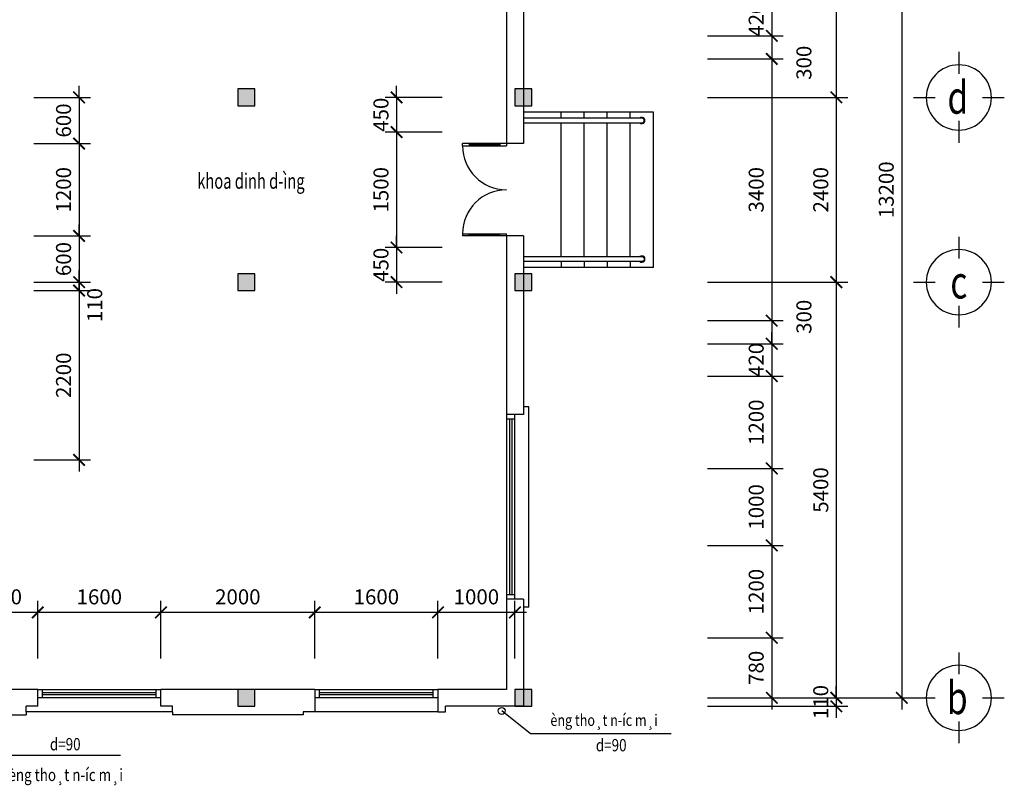
# Model space of a CAD drawing. Extents: x 1589651 to 1782063, y 1934121 to 1994425.
# Drawn here: x 1638812 to 1651607, y 1951177 to 1961124 of the extents above; entities that cross this region are included whole.
import ezdxf
from ezdxf.enums import TextEntityAlignment as Align

# ---------------------------------------------------------------- set-up
doc = ezdxf.new("R2010")
doc.units = 0
doc.header["$LTSCALE"] = 50
doc.header["$MEASUREMENT"] = 0
doc.header["$PDMODE"] = 3
doc.layers.get('0').update_dxf_attribs({"linetype": 'CONTINUOUS'})
doc.layers.get('DEFPOINTS').update_dxf_attribs({"color": 2, "linetype": 'CONTINUOUS'})
for name, color, linetype in [('0-TUONG', 4, 'CONTINUOUS'), ('126-TUONG', 126, 'CONTINUOUS'), ('2-Text', 2, 'CONTINUOUS'), ('33-Thiet bi', 33, 'CONTINUOUS'), ('8-Dim', 8, 'CONTINUOUS'), ('COT', 7, 'CONTINUOUS'), ('TEXT', 2, 'CONTINUOUS'), ('THAY', 9, 'CONTINUOUS'), ('THAY-CCU', 7, 'CONTINUOUS')]:
    doc.layers.add(name, color=color, linetype=linetype)
doc.styles.add('CHUGHICHU-AVAV', font='VHAVAN_1.TTF', dxfattribs={"width": 0.8})
doc.styles.add('CHUKICHTHUOC', font='vntimeh.shx', dxfattribs={"width": 0.8, "bigfont": 'vn.shx'})
doc.styles.add('TITLE', font='VHAVAN_1.TTF', dxfattribs={"width": 0.75})
doc.dimstyles.new('TL1-100', dxfattribs={"dimscale": 150, "dimtxt": 1.3, "dimasz": 1, "dimexe": 1, "dimexo": 0, "dimgap": 0.7, "dimtad": 1, "dimdec": 0, "dimzin": 0, "dimdsep": 46, "dimtxsty": 'CHUKICHTHUOC', "dimblk": 'ARCHTICK', "dimcen": 0, "dimdle": 1, "dimclrd": 256, "dimclre": 256, "dimclrt": 31, "dimadec": 0, "dimazin": 0, "dimtm": 1e-09, "dimtfac": 0.571429, "dimtdec": 0, "dimtix": 1, "dimtmove": 2, "dimatfit": 3, "dimldrblk": 'ARCHTICK', "dimfxl": 1, "dimtolj": 1, "dimtzin": 0, "dimarcsym": 0})

# ---------------------------------------------------------------- blocks, each defined once
blk = doc.blocks.new('_ArchTick')
at = {"color": 0, "linetype": 'ByBlock', "const_width": 0.15}
blk.add_lwpolyline([(-0.5, -0.5), (0.5, 0.5)], dxfattribs=at)
blk = doc.blocks.new('*D154')
at = {"layer": '8-Dim', "lineweight": -2}
for p, q in [((1650276, 1965664), (1650276, 1952164)), ((1647751, 1965514), (1650426, 1965514)), ((1647751, 1952314), (1650426, 1952314))]:
    blk.add_line(p, q, dxfattribs=at)
at = {"layer": 'DEFPOINTS', "color": 0}
for p in [(1647751, 1965514), (1647751, 1952314), (1650276, 1952314)]:
    blk.add_point(p, dxfattribs=at)
at = {"layer": '8-Dim', "lineweight": -2, "xscale": 150, "yscale": 150, "zscale": 150}
for p, rotation in [((1650276, 1965514), 90), ((1650276, 1952314), 270)]:
    blk.add_blockref('_ArchTick', p, dxfattribs=dict(at, rotation=rotation))
at = {"layer": '8-Dim', "color": 31, "insert": (1650073, 1958914), "char_height": 195, "attachment_point": 5, "rotation": 90, "style": 'CHUKICHTHUOC'}
blk.add_mtext('\\A1;13200', dxfattribs=at)
blk = doc.blocks.new('*D155')
at = {"layer": '8-Dim', "lineweight": -2}
for p, q in [((1649424, 1965664), (1649424, 1959964)), ((1647751, 1965514), (1649574, 1965514)), ((1647751, 1960114), (1649574, 1960114))]:
    blk.add_line(p, q, dxfattribs=at)
at = {"layer": 'DEFPOINTS', "color": 0}
for p in [(1647751, 1965514), (1647751, 1960114), (1649424, 1960114)]:
    blk.add_point(p, dxfattribs=at)
at = {"layer": '8-Dim', "lineweight": -2, "xscale": 150, "yscale": 150, "zscale": 150}
for p, rotation in [((1649424, 1965514), 90), ((1649424, 1960114), 270)]:
    blk.add_blockref('_ArchTick', p, dxfattribs=dict(at, rotation=rotation))
at = {"layer": '8-Dim', "color": 31, "insert": (1649222, 1962814), "char_height": 195, "attachment_point": 5, "rotation": 90, "style": 'CHUKICHTHUOC'}
blk.add_mtext('\\A1;5400', dxfattribs=at)
blk = doc.blocks.new('*D156')
at = {"layer": '8-Dim', "lineweight": -2}
for p, q in [((1649424, 1960264), (1649424, 1957564)), ((1647751, 1960114), (1649574, 1960114)), ((1647751, 1957714), (1649574, 1957714))]:
    blk.add_line(p, q, dxfattribs=at)
at = {"layer": 'DEFPOINTS', "color": 0}
for p in [(1647751, 1960114), (1647751, 1957714), (1649424, 1957714)]:
    blk.add_point(p, dxfattribs=at)
at = {"layer": '8-Dim', "lineweight": -2, "xscale": 150, "yscale": 150, "zscale": 150}
for p, rotation in [((1649424, 1960114), 90), ((1649424, 1957714), 270)]:
    blk.add_blockref('_ArchTick', p, dxfattribs=dict(at, rotation=rotation))
at = {"layer": '8-Dim', "color": 31, "insert": (1649222, 1958914), "char_height": 195, "attachment_point": 5, "rotation": 90, "style": 'CHUKICHTHUOC'}
blk.add_mtext('\\A1;2400', dxfattribs=at)
blk = doc.blocks.new('*D157')
at = {"layer": '8-Dim', "lineweight": -2}
for p, q in [((1649424, 1957864), (1649424, 1952164)), ((1647751, 1957714), (1649574, 1957714)), ((1647751, 1952314), (1649574, 1952314))]:
    blk.add_line(p, q, dxfattribs=at)
at = {"layer": 'DEFPOINTS', "color": 0}
for p in [(1647751, 1957714), (1647751, 1952314), (1649424, 1952314)]:
    blk.add_point(p, dxfattribs=at)
at = {"layer": '8-Dim', "lineweight": -2, "xscale": 150, "yscale": 150, "zscale": 150}
for p, rotation in [((1649424, 1957714), 90), ((1649424, 1952314), 270)]:
    blk.add_blockref('_ArchTick', p, dxfattribs=dict(at, rotation=rotation))
at = {"layer": '8-Dim', "color": 31, "insert": (1649222, 1955014), "char_height": 195, "attachment_point": 5, "rotation": 90, "style": 'CHUKICHTHUOC'}
blk.add_mtext('\\A1;5400', dxfattribs=at)
blk = doc.blocks.new('*D158')
at = {"layer": '8-Dim', "lineweight": -2}
for p, q in [((1649424, 1952314), (1649424, 1952464)), ((1647751, 1952314), (1649574, 1952314)), ((1649424, 1952314), (1649424, 1952204)), ((1647751, 1952204), (1649574, 1952204)), ((1649424, 1952204), (1649424, 1952054))]:
    blk.add_line(p, q, dxfattribs=at)
at = {"layer": 'DEFPOINTS', "color": 0}
for p in [(1647751, 1952314), (1647751, 1952204), (1649424, 1952204)]:
    blk.add_point(p, dxfattribs=at)
at = {"layer": '8-Dim', "lineweight": -2, "xscale": 150, "yscale": 150, "zscale": 150}
for p, rotation in [((1649424, 1952314), 270), ((1649424, 1952204), 90)]:
    blk.add_blockref('_ArchTick', p, dxfattribs=dict(at, rotation=rotation))
at = {"layer": '8-Dim', "color": 31, "insert": (1649222, 1952259), "char_height": 195, "attachment_point": 5, "rotation": 90, "style": 'CHUKICHTHUOC'}
blk.add_mtext('\\A1;110', dxfattribs=at)
blk = doc.blocks.new('*D164')
at = {"layer": '8-Dim', "lineweight": -2}
for p, q in [((1648585, 1961334), (1648585, 1961484)), ((1647751, 1961334), (1648735, 1961334)), ((1648585, 1961334), (1648585, 1960914)), ((1647751, 1960914), (1648735, 1960914)), ((1648585, 1960914), (1648585, 1960764))]:
    blk.add_line(p, q, dxfattribs=at)
at = {"layer": 'DEFPOINTS', "color": 0}
for p in [(1647751, 1961334), (1647751, 1960914), (1648585, 1960914)]:
    blk.add_point(p, dxfattribs=at)
at = {"layer": '8-Dim', "lineweight": -2, "xscale": 150, "yscale": 150, "zscale": 150}
for p, rotation in [((1648585, 1961334), 270), ((1648585, 1960914), 90)]:
    blk.add_blockref('_ArchTick', p, dxfattribs=dict(at, rotation=rotation))
at = {"layer": '8-Dim', "color": 31, "insert": (1648383, 1961124), "char_height": 195, "attachment_point": 5, "rotation": 90, "style": 'CHUKICHTHUOC'}
blk.add_mtext('\\A1;420', dxfattribs=at)
blk = doc.blocks.new('*D165')
at = {"layer": '8-Dim', "lineweight": -2}
for p, q in [((1648585, 1956914), (1648585, 1957064)), ((1647751, 1956914), (1648735, 1956914)), ((1648585, 1956914), (1648585, 1956494)), ((1647751, 1956494), (1648735, 1956494)), ((1648585, 1956494), (1648585, 1956344))]:
    blk.add_line(p, q, dxfattribs=at)
at = {"layer": 'DEFPOINTS', "color": 0}
for p in [(1647751, 1956914), (1647751, 1956494), (1648585, 1956494)]:
    blk.add_point(p, dxfattribs=at)
at = {"layer": '8-Dim', "lineweight": -2, "xscale": 150, "yscale": 150, "zscale": 150}
for p, rotation in [((1648585, 1956914), 270), ((1648585, 1956494), 90)]:
    blk.add_blockref('_ArchTick', p, dxfattribs=dict(at, rotation=rotation))
at = {"layer": '8-Dim', "color": 31, "insert": (1648383, 1956704), "char_height": 195, "attachment_point": 5, "rotation": 90, "style": 'CHUKICHTHUOC'}
blk.add_mtext('\\A1;420', dxfattribs=at)
blk = doc.blocks.new('*D166')
at = {"layer": '8-Dim', "lineweight": -2}
for p, q in [((1648585, 1956644), (1648585, 1955144)), ((1647751, 1956494), (1648735, 1956494)), ((1647751, 1955294), (1648735, 1955294))]:
    blk.add_line(p, q, dxfattribs=at)
at = {"layer": 'DEFPOINTS', "color": 0}
for p in [(1647751, 1956494), (1647751, 1955294), (1648585, 1955294)]:
    blk.add_point(p, dxfattribs=at)
at = {"layer": '8-Dim', "lineweight": -2, "xscale": 150, "yscale": 150, "zscale": 150}
for p, rotation in [((1648585, 1956494), 90), ((1648585, 1955294), 270)]:
    blk.add_blockref('_ArchTick', p, dxfattribs=dict(at, rotation=rotation))
at = {"layer": '8-Dim', "color": 31, "insert": (1648383, 1955894), "char_height": 195, "attachment_point": 5, "rotation": 90, "style": 'CHUKICHTHUOC'}
blk.add_mtext('\\A1;1200', dxfattribs=at)
blk = doc.blocks.new('*D167')
at = {"layer": '8-Dim', "lineweight": -2}
for p, q in [((1648585, 1955444), (1648585, 1954144)), ((1647751, 1955294), (1648735, 1955294)), ((1647751, 1954294), (1648735, 1954294))]:
    blk.add_line(p, q, dxfattribs=at)
at = {"layer": 'DEFPOINTS', "color": 0}
for p in [(1647751, 1955294), (1647751, 1954294), (1648585, 1954294)]:
    blk.add_point(p, dxfattribs=at)
at = {"layer": '8-Dim', "lineweight": -2, "xscale": 150, "yscale": 150, "zscale": 150}
for p, rotation in [((1648585, 1955294), 90), ((1648585, 1954294), 270)]:
    blk.add_blockref('_ArchTick', p, dxfattribs=dict(at, rotation=rotation))
at = {"layer": '8-Dim', "color": 31, "insert": (1648383, 1954794), "char_height": 195, "attachment_point": 5, "rotation": 90, "style": 'CHUKICHTHUOC'}
blk.add_mtext('\\A1;1000', dxfattribs=at)
blk = doc.blocks.new('*D168')
at = {"layer": '8-Dim', "lineweight": -2}
for p, q in [((1648585, 1954444), (1648585, 1952944)), ((1647751, 1954294), (1648735, 1954294)), ((1647751, 1953094), (1648735, 1953094))]:
    blk.add_line(p, q, dxfattribs=at)
at = {"layer": 'DEFPOINTS', "color": 0}
for p in [(1647751, 1954294), (1647751, 1953094), (1648585, 1953094)]:
    blk.add_point(p, dxfattribs=at)
at = {"layer": '8-Dim', "lineweight": -2, "xscale": 150, "yscale": 150, "zscale": 150}
for p, rotation in [((1648585, 1954294), 90), ((1648585, 1953094), 270)]:
    blk.add_blockref('_ArchTick', p, dxfattribs=dict(at, rotation=rotation))
at = {"layer": '8-Dim', "color": 31, "insert": (1648383, 1953694), "char_height": 195, "attachment_point": 5, "rotation": 90, "style": 'CHUKICHTHUOC'}
blk.add_mtext('\\A1;1200', dxfattribs=at)
blk = doc.blocks.new('*D169')
at = {"layer": '8-Dim', "lineweight": -2}
for p, q in [((1648585, 1953244), (1648585, 1952164)), ((1647751, 1953094), (1648735, 1953094)), ((1647751, 1952314), (1648735, 1952314))]:
    blk.add_line(p, q, dxfattribs=at)
at = {"layer": 'DEFPOINTS', "color": 0}
for p in [(1647751, 1953094), (1647751, 1952314), (1648585, 1952314)]:
    blk.add_point(p, dxfattribs=at)
at = {"layer": '8-Dim', "lineweight": -2, "xscale": 150, "yscale": 150, "zscale": 150}
for p, rotation in [((1648585, 1953094), 90), ((1648585, 1952314), 270)]:
    blk.add_blockref('_ArchTick', p, dxfattribs=dict(at, rotation=rotation))
at = {"layer": '8-Dim', "color": 31, "insert": (1648383, 1952704), "char_height": 195, "attachment_point": 5, "rotation": 90, "style": 'CHUKICHTHUOC'}
blk.add_mtext('\\A1;780', dxfattribs=at)
blk = doc.blocks.new('*D226')
at = {"layer": '8-Dim', "lineweight": -2}
for p, q in [((1644247, 1952823), (1644247, 1953574)), ((1645247, 1952823), (1645247, 1953574)), ((1645397, 1953424), (1644097, 1953424))]:
    blk.add_line(p, q, dxfattribs=at)
at = {"layer": 'DEFPOINTS', "color": 0}
for p in [(1644247, 1953424), (1644247, 1952823), (1645247, 1952823)]:
    blk.add_point(p, dxfattribs=at)
at = {"layer": '8-Dim', "lineweight": -2, "xscale": 150, "yscale": 150, "zscale": 150, "rotation": 180}
blk.add_blockref('_ArchTick', (1644247, 1953424), dxfattribs=at)
at = {"layer": '8-Dim', "lineweight": -2, "xscale": 150, "yscale": 150, "zscale": 150}
blk.add_blockref('_ArchTick', (1645247, 1953424), dxfattribs=at)
at = {"layer": '8-Dim', "color": 31, "insert": (1644747, 1953626), "char_height": 195, "attachment_point": 5, "style": 'CHUKICHTHUOC'}
blk.add_mtext('\\A1;1000', dxfattribs=at)
blk = doc.blocks.new('*D227')
at = {"layer": '8-Dim', "lineweight": -2}
for p, q in [((1642647, 1952823), (1642647, 1953574)), ((1644247, 1952823), (1644247, 1953574)), ((1644397, 1953424), (1642497, 1953424))]:
    blk.add_line(p, q, dxfattribs=at)
at = {"layer": 'DEFPOINTS', "color": 0}
for p in [(1642647, 1953424), (1642647, 1952823), (1644247, 1952823)]:
    blk.add_point(p, dxfattribs=at)
at = {"layer": '8-Dim', "lineweight": -2, "xscale": 150, "yscale": 150, "zscale": 150, "rotation": 180}
blk.add_blockref('_ArchTick', (1642647, 1953424), dxfattribs=at)
at = {"layer": '8-Dim', "lineweight": -2, "xscale": 150, "yscale": 150, "zscale": 150}
blk.add_blockref('_ArchTick', (1644247, 1953424), dxfattribs=at)
at = {"layer": '8-Dim', "color": 31, "insert": (1643447, 1953626), "char_height": 195, "attachment_point": 5, "style": 'CHUKICHTHUOC'}
blk.add_mtext('\\A1;1600', dxfattribs=at)
blk = doc.blocks.new('*D228')
at = {"layer": '8-Dim', "lineweight": -2}
for p, q in [((1640647, 1952823), (1640647, 1953574)), ((1642647, 1952823), (1642647, 1953574)), ((1642797, 1953424), (1640497, 1953424))]:
    blk.add_line(p, q, dxfattribs=at)
at = {"layer": 'DEFPOINTS', "color": 0}
for p in [(1640647, 1953424), (1640647, 1952823), (1642647, 1952823)]:
    blk.add_point(p, dxfattribs=at)
at = {"layer": '8-Dim', "lineweight": -2, "xscale": 150, "yscale": 150, "zscale": 150, "rotation": 180}
blk.add_blockref('_ArchTick', (1640647, 1953424), dxfattribs=at)
at = {"layer": '8-Dim', "lineweight": -2, "xscale": 150, "yscale": 150, "zscale": 150}
blk.add_blockref('_ArchTick', (1642647, 1953424), dxfattribs=at)
at = {"layer": '8-Dim', "color": 31, "insert": (1641647, 1953626), "char_height": 195, "attachment_point": 5, "style": 'CHUKICHTHUOC'}
blk.add_mtext('\\A1;2000', dxfattribs=at)
blk = doc.blocks.new('*D229')
at = {"layer": '8-Dim', "lineweight": -2}
for p, q in [((1639047, 1952823), (1639047, 1953574)), ((1640647, 1952823), (1640647, 1953574)), ((1640797, 1953424), (1638897, 1953424))]:
    blk.add_line(p, q, dxfattribs=at)
at = {"layer": 'DEFPOINTS', "color": 0}
for p in [(1639047, 1953424), (1639047, 1952823), (1640647, 1952823)]:
    blk.add_point(p, dxfattribs=at)
at = {"layer": '8-Dim', "lineweight": -2, "xscale": 150, "yscale": 150, "zscale": 150, "rotation": 180}
blk.add_blockref('_ArchTick', (1639047, 1953424), dxfattribs=at)
at = {"layer": '8-Dim', "lineweight": -2, "xscale": 150, "yscale": 150, "zscale": 150}
blk.add_blockref('_ArchTick', (1640647, 1953424), dxfattribs=at)
at = {"layer": '8-Dim', "color": 31, "insert": (1639847, 1953626), "char_height": 195, "attachment_point": 5, "style": 'CHUKICHTHUOC'}
blk.add_mtext('\\A1;1600', dxfattribs=at)
blk = doc.blocks.new('*D230')
at = {"layer": '8-Dim', "lineweight": -2}
for p, q in [((1638047, 1952823), (1638047, 1953574)), ((1639047, 1952823), (1639047, 1953574)), ((1639197, 1953424), (1637897, 1953424))]:
    blk.add_line(p, q, dxfattribs=at)
at = {"layer": 'DEFPOINTS', "color": 0}
for p in [(1638047, 1953424), (1638047, 1952823), (1639047, 1952823)]:
    blk.add_point(p, dxfattribs=at)
at = {"layer": '8-Dim', "lineweight": -2, "xscale": 150, "yscale": 150, "zscale": 150, "rotation": 180}
blk.add_blockref('_ArchTick', (1638047, 1953424), dxfattribs=at)
at = {"layer": '8-Dim', "lineweight": -2, "xscale": 150, "yscale": 150, "zscale": 150}
blk.add_blockref('_ArchTick', (1639047, 1953424), dxfattribs=at)
at = {"layer": '8-Dim', "color": 31, "insert": (1638547, 1953626), "char_height": 195, "attachment_point": 5, "style": 'CHUKICHTHUOC'}
blk.add_mtext('\\A1;1000', dxfattribs=at)
blk = doc.blocks.new('*D237')
at = {"layer": '8-Dim', "lineweight": -2}
for p, q in [((1639584, 1960114), (1639584, 1960264)), ((1638996, 1960114), (1639734, 1960114)), ((1639584, 1960114), (1639584, 1959514)), ((1638996, 1959514), (1639734, 1959514)), ((1639584, 1959514), (1639584, 1959364))]:
    blk.add_line(p, q, dxfattribs=at)
at = {"layer": 'DEFPOINTS', "color": 0}
for p in [(1638996, 1960114), (1638996, 1959514), (1639584, 1959514)]:
    blk.add_point(p, dxfattribs=at)
at = {"layer": '8-Dim', "lineweight": -2, "xscale": 150, "yscale": 150, "zscale": 150}
for p, rotation in [((1639584, 1960114), 270), ((1639584, 1959514), 90)]:
    blk.add_blockref('_ArchTick', p, dxfattribs=dict(at, rotation=rotation))
at = {"layer": '8-Dim', "color": 31, "insert": (1639382, 1959814), "char_height": 195, "attachment_point": 5, "rotation": 90, "style": 'CHUKICHTHUOC'}
blk.add_mtext('\\A1;600', dxfattribs=at)
blk = doc.blocks.new('*D238')
at = {"layer": '8-Dim', "lineweight": -2}
for p, q in [((1639584, 1959664), (1639584, 1958164)), ((1638996, 1959514), (1639734, 1959514)), ((1638996, 1958314), (1639734, 1958314))]:
    blk.add_line(p, q, dxfattribs=at)
at = {"layer": 'DEFPOINTS', "color": 0}
for p in [(1638996, 1959514), (1638996, 1958314), (1639584, 1958314)]:
    blk.add_point(p, dxfattribs=at)
at = {"layer": '8-Dim', "lineweight": -2, "xscale": 150, "yscale": 150, "zscale": 150}
for p, rotation in [((1639584, 1959514), 90), ((1639584, 1958314), 270)]:
    blk.add_blockref('_ArchTick', p, dxfattribs=dict(at, rotation=rotation))
at = {"layer": '8-Dim', "color": 31, "insert": (1639382, 1958914), "char_height": 195, "attachment_point": 5, "rotation": 90, "style": 'CHUKICHTHUOC'}
blk.add_mtext('\\A1;1200', dxfattribs=at)
blk = doc.blocks.new('*D239')
at = {"layer": '8-Dim', "lineweight": -2}
for p, q in [((1639584, 1958314), (1639584, 1958464)), ((1638996, 1958314), (1639734, 1958314)), ((1639584, 1958314), (1639584, 1957714)), ((1638996, 1957714), (1639734, 1957714)), ((1639584, 1957714), (1639584, 1957564))]:
    blk.add_line(p, q, dxfattribs=at)
at = {"layer": 'DEFPOINTS', "color": 0}
for p in [(1638996, 1958314), (1638996, 1957714), (1639584, 1957714)]:
    blk.add_point(p, dxfattribs=at)
at = {"layer": '8-Dim', "lineweight": -2, "xscale": 150, "yscale": 150, "zscale": 150}
for p, rotation in [((1639584, 1958314), 270), ((1639584, 1957714), 90)]:
    blk.add_blockref('_ArchTick', p, dxfattribs=dict(at, rotation=rotation))
at = {"layer": '8-Dim', "color": 31, "insert": (1639382, 1958014), "char_height": 195, "attachment_point": 5, "rotation": 90, "style": 'CHUKICHTHUOC'}
blk.add_mtext('\\A1;600', dxfattribs=at)
blk = doc.blocks.new('*D281')
at = {"layer": '8-Dim', "lineweight": -2}
for p, q in [((1643710, 1960114), (1643710, 1960264)), ((1644304, 1960114), (1643560, 1960114)), ((1643710, 1960114), (1643710, 1959664)), ((1644304, 1959664), (1643560, 1959664)), ((1643710, 1959664), (1643710, 1959514))]:
    blk.add_line(p, q, dxfattribs=at)
at = {"layer": 'DEFPOINTS', "color": 0}
for p in [(1644304, 1960114), (1643710, 1959664), (1644304, 1959664)]:
    blk.add_point(p, dxfattribs=at)
at = {"layer": '8-Dim', "lineweight": -2, "xscale": 150, "yscale": 150, "zscale": 150}
for p, rotation in [((1643710, 1960114), 270), ((1643710, 1959664), 90)]:
    blk.add_blockref('_ArchTick', p, dxfattribs=dict(at, rotation=rotation))
at = {"layer": '8-Dim', "color": 31, "insert": (1643507, 1959889), "char_height": 195, "attachment_point": 5, "rotation": 90, "style": 'CHUKICHTHUOC'}
blk.add_mtext('\\A1;450', dxfattribs=at)
blk = doc.blocks.new('*D282')
at = {"layer": '8-Dim', "lineweight": -2}
for p, q in [((1643710, 1959814), (1643710, 1958014)), ((1644304, 1959664), (1643560, 1959664)), ((1644304, 1958164), (1643560, 1958164))]:
    blk.add_line(p, q, dxfattribs=at)
at = {"layer": 'DEFPOINTS', "color": 0}
for p in [(1644304, 1959664), (1643710, 1958164), (1644304, 1958164)]:
    blk.add_point(p, dxfattribs=at)
at = {"layer": '8-Dim', "lineweight": -2, "xscale": 150, "yscale": 150, "zscale": 150}
for p, rotation in [((1643710, 1959664), 90), ((1643710, 1958164), 270)]:
    blk.add_blockref('_ArchTick', p, dxfattribs=dict(at, rotation=rotation))
at = {"layer": '8-Dim', "color": 31, "insert": (1643507, 1958914), "char_height": 195, "attachment_point": 5, "rotation": 90, "style": 'CHUKICHTHUOC'}
blk.add_mtext('\\A1;1500', dxfattribs=at)
blk = doc.blocks.new('*D283')
at = {"layer": '8-Dim', "lineweight": -2}
for p, q in [((1643710, 1958164), (1643710, 1958314)), ((1644304, 1958164), (1643560, 1958164)), ((1643710, 1958164), (1643710, 1957714)), ((1644304, 1957714), (1643560, 1957714)), ((1643710, 1957714), (1643710, 1957564))]:
    blk.add_line(p, q, dxfattribs=at)
at = {"layer": 'DEFPOINTS', "color": 0}
for p in [(1644304, 1958164), (1643710, 1957714), (1644304, 1957714)]:
    blk.add_point(p, dxfattribs=at)
at = {"layer": '8-Dim', "lineweight": -2, "xscale": 150, "yscale": 150, "zscale": 150}
for p, rotation in [((1643710, 1958164), 270), ((1643710, 1957714), 90)]:
    blk.add_blockref('_ArchTick', p, dxfattribs=dict(at, rotation=rotation))
at = {"layer": '8-Dim', "color": 31, "insert": (1643507, 1957939), "char_height": 195, "attachment_point": 5, "rotation": 90, "style": 'CHUKICHTHUOC'}
blk.add_mtext('\\A1;450', dxfattribs=at)
blk = doc.blocks.new('*D284')
at = {"layer": '8-Dim', "lineweight": -2}
for p, q in [((1648585, 1961064), (1648585, 1960464)), ((1647751, 1960914), (1648735, 1960914)), ((1647751, 1960614), (1648735, 1960614))]:
    blk.add_line(p, q, dxfattribs=at)
at = {"layer": 'DEFPOINTS', "color": 0}
for p in [(1647751, 1960914), (1647751, 1960614), (1648585, 1960614)]:
    blk.add_point(p, dxfattribs=at)
at = {"layer": '8-Dim', "lineweight": -2, "xscale": 150, "yscale": 150, "zscale": 150}
for p, rotation in [((1648585, 1960914), 90), ((1648585, 1960614), 270)]:
    blk.add_blockref('_ArchTick', p, dxfattribs=dict(at, rotation=rotation))
at = {"layer": '8-Dim', "color": 31, "insert": (1649003, 1960564), "char_height": 195, "attachment_point": 5, "rotation": 90, "style": 'CHUKICHTHUOC'}
blk.add_mtext('\\A1;300', dxfattribs=at)
blk = doc.blocks.new('*D285')
at = {"layer": '8-Dim', "lineweight": -2}
for p, q in [((1648585, 1960764), (1648585, 1957064)), ((1647751, 1960614), (1648735, 1960614)), ((1647751, 1957214), (1648735, 1957214))]:
    blk.add_line(p, q, dxfattribs=at)
at = {"layer": 'DEFPOINTS', "color": 0}
for p in [(1647751, 1960614), (1647751, 1957214), (1648585, 1957214)]:
    blk.add_point(p, dxfattribs=at)
at = {"layer": '8-Dim', "lineweight": -2, "xscale": 150, "yscale": 150, "zscale": 150}
for p, rotation in [((1648585, 1960614), 90), ((1648585, 1957214), 270)]:
    blk.add_blockref('_ArchTick', p, dxfattribs=dict(at, rotation=rotation))
at = {"layer": '8-Dim', "color": 31, "insert": (1648383, 1958914), "char_height": 195, "attachment_point": 5, "rotation": 90, "style": 'CHUKICHTHUOC'}
blk.add_mtext('\\A1;3400', dxfattribs=at)
blk = doc.blocks.new('*D286')
at = {"layer": '8-Dim', "lineweight": -2}
for p, q in [((1648585, 1957364), (1648585, 1956764)), ((1647751, 1957214), (1648735, 1957214)), ((1647751, 1956914), (1648735, 1956914))]:
    blk.add_line(p, q, dxfattribs=at)
at = {"layer": 'DEFPOINTS', "color": 0}
for p in [(1647751, 1957214), (1647751, 1956914), (1648585, 1956914)]:
    blk.add_point(p, dxfattribs=at)
at = {"layer": '8-Dim', "lineweight": -2, "xscale": 150, "yscale": 150, "zscale": 150}
for p, rotation in [((1648585, 1957214), 90), ((1648585, 1956914), 270)]:
    blk.add_blockref('_ArchTick', p, dxfattribs=dict(at, rotation=rotation))
at = {"layer": '8-Dim', "color": 31, "insert": (1649003, 1957264), "char_height": 195, "attachment_point": 5, "rotation": 90, "style": 'CHUKICHTHUOC'}
blk.add_mtext('\\A1;300', dxfattribs=at)
blk = doc.blocks.new('cot220')
at = {"layer": 'COT', "linetype": 'Continuous'}
blk.add_hatch(color=256, dxfattribs=at).paths.add_polyline_path([(-110, 0), (-110, 220), (110, 220), (110, 0)])
blk.add_lwpolyline([(-110, 0), (-110, 220), (110, 220), (110, 0)], close=True, dxfattribs=at)
blk = doc.blocks.new('A$C59D550E3')
for p, q in [((393.9, 787.7), (393.9, 597.7)), ((190, 393.9), (0, 393.9)), ((787.7, 393.9), (597.7, 393.9)), ((393.9, 190), (393.9, 0))]:
    blk.add_line(p, q)
blk.add_circle((393.9, 393.9), 282.3)
at = {"layer": 'TEXT', "style": 'TITLE', "width": 0.75}
blk.add_attdef('B', text='', height=282.3, dxfattribs=at).set_placement((393.9, 393.9), align=Align.MIDDLE_CENTER)
blk = doc.blocks.new('*D319')
at = {"layer": '8-Dim', "lineweight": -2}
for p, q in [((1639584, 1957754), (1639584, 1955254)), ((1638996, 1957604), (1639734, 1957604)), ((1638996, 1955404), (1639734, 1955404))]:
    blk.add_line(p, q, dxfattribs=at)
at = {"layer": 'DEFPOINTS', "color": 0}
for p in [(1638996, 1957604), (1638996, 1955404), (1639584, 1955404)]:
    blk.add_point(p, dxfattribs=at)
at = {"layer": '8-Dim', "lineweight": -2, "xscale": 150, "yscale": 150, "zscale": 150}
for p, rotation in [((1639584, 1957604), 90), ((1639584, 1955404), 270)]:
    blk.add_blockref('_ArchTick', p, dxfattribs=dict(at, rotation=rotation))
at = {"layer": '8-Dim', "color": 31, "insert": (1639382, 1956504), "char_height": 195, "attachment_point": 5, "rotation": 90, "style": 'CHUKICHTHUOC'}
blk.add_mtext('\\A1;2200', dxfattribs=at)
blk = doc.blocks.new('*D320')
at = {"layer": '8-Dim', "lineweight": -2}
for p, q in [((1639584, 1957714), (1639584, 1957864)), ((1638996, 1957714), (1639734, 1957714)), ((1639584, 1957604), (1639584, 1957714)), ((1638996, 1957604), (1639734, 1957604)), ((1639584, 1957604), (1639584, 1957454))]:
    blk.add_line(p, q, dxfattribs=at)
at = {"layer": 'DEFPOINTS', "color": 0}
for p in [(1638996, 1957714), (1639584, 1957714), (1638996, 1957604)]:
    blk.add_point(p, dxfattribs=at)
at = {"layer": '8-Dim', "lineweight": -2, "xscale": 150, "yscale": 150, "zscale": 150}
for p, rotation in [((1639584, 1957714), 270), ((1639584, 1957604), 90)]:
    blk.add_blockref('_ArchTick', p, dxfattribs=dict(at, rotation=rotation))
at = {"layer": '8-Dim', "color": 31, "insert": (1639787, 1957416), "char_height": 195, "attachment_point": 5, "rotation": 90, "style": 'CHUKICHTHUOC'}
blk.add_mtext('\\A1;110', dxfattribs=at)

msp = doc.modelspace()

# ---------------------------------------------------------------- linework, layer by layer
at = {"color": 3}
msp.add_circle((1645076.7, 1952143.5), 45, dxfattribs=at)
at = {"layer": '126-TUONG'}
for p, q in [((1645137.2, 1961833.7), (1645137.2, 1959513.7)), ((1645357.2, 1961833.7), (1645357.2, 1959513.7)), ((1645357.2, 1959513.7), (1645137.2, 1959513.7)), ((1645137.2, 1958313.7), (1645137.2, 1955993.7)), ((1645357.2, 1958313.7), (1645137.2, 1958313.7)), ((1645357.2, 1958313.7), (1645357.2, 1955993.7)), ((1645427.2, 1956093.7), (1645357.2, 1956093.7)), ((1645427.2, 1953493.7), (1645427.2, 1956093.7)), ((1645357.2, 1955993.7), (1645137.2, 1955993.7)), ((1645137.2, 1953593.7), (1645137.2, 1952423.7)), ((1645357.2, 1953593.7), (1645137.2, 1953593.7)), ((1645357.2, 1953593.7), (1645357.2, 1952203.7)), ((1645427.2, 1953493.7), (1645357.2, 1953493.7)), ((1639047.2, 1952423.7), (1638157.2, 1952423.7)), ((1639047.2, 1952203.7), (1639047.2, 1952423.7)), ((1642647.2, 1952423.7), (1640647.2, 1952423.7)), ((1642647.2, 1952423.7), (1640647.2, 1952423.7)), ((1642647.2, 1952423.7), (1640647.2, 1952423.7)), ((1640647.2, 1952203.7), (1640647.2, 1952423.7)), ((1642647.2, 1952423.7), (1642647.2, 1952133.7)), ((1645137.2, 1952423.7), (1644247.2, 1952423.7)), ((1644247.2, 1952423.7), (1644247.2, 1952133.7)), ((1639047.2, 1952203.7), (1638897.2, 1952203.7)), ((1638897.2, 1952133.7), (1638897.2, 1952203.7)), ((1640797.2, 1952133.7), (1638897.2, 1952133.7)), ((1638897.2, 1952133.7), (1638897.2, 1952093.7)), ((1640797.2, 1952203.7), (1640647.2, 1952203.7)), ((1640797.2, 1952203.7), (1640647.2, 1952203.7)), ((1640797.2, 1952203.7), (1640647.2, 1952203.7)), ((1640797.2, 1952133.7), (1640797.2, 1952203.7)), ((1640797.2, 1952133.7), (1640797.2, 1952093.7)), ((1642497.2, 1952133.7), (1642497.2, 1952093.7)), ((1642647.2, 1952133.7), (1642497.2, 1952133.7)), ((1644247.2, 1952133.7), (1642647.2, 1952133.7)), ((1644247.2, 1952133.7), (1644347.2, 1952133.7)), ((1645357.2, 1952203.7), (1644347.2, 1952203.7)), ((1644347.2, 1952133.7), (1644347.2, 1952203.7)), ((1637197.2, 1952093.7), (1638897.2, 1952093.7)), ((1642497.2, 1952093.7), (1640797.2, 1952093.7))]:
    msp.add_line(p, q, dxfattribs=at)
at = {"layer": 'THAY'}
for p, q in [((1645137.2, 1959513.7), (1644567.2, 1959513.7)), ((1644567.2, 1959483.7), (1644567.2, 1959513.7)), ((1644567.2, 1959483.7), (1645137.2, 1959483.7)), ((1644652.7, 1959513.7), (1644652.7, 1959483.7)), ((1645051.7, 1959498.7), (1644652.7, 1959498.7)), ((1645051.7, 1959513.7), (1645051.7, 1959483.7)), ((1645137.2, 1959513.7), (1645137.2, 1959513.7)), ((1645137.2, 1959513.7), (1645137.2, 1959483.7)), ((1644567.2, 1958343.7), (1645137.2, 1958343.7)), ((1644567.2, 1958343.7), (1644567.2, 1958313.7)), ((1645137.2, 1958313.7), (1644567.2, 1958313.7)), ((1644652.7, 1958313.7), (1644652.7, 1958343.7)), ((1645051.7, 1958328.7), (1644652.7, 1958328.7)), ((1645051.7, 1958313.7), (1645051.7, 1958343.7)), ((1645137.2, 1958313.7), (1645137.2, 1958343.7)), ((1645137.2, 1958313.7), (1645137.2, 1958313.7)), ((1645137.2, 1955993.7), (1645137.2, 1955933.7)), ((1645247.2, 1953593.7), (1645247.2, 1955993.7)), ((1645247.2, 1955933.7), (1645137.2, 1955933.7)), ((1645137.2, 1955933.7), (1645137.2, 1953653.7)), ((1645179, 1955933.7), (1645179, 1953653.7)), ((1645205.4, 1955933.7), (1645205.4, 1953653.7)), ((1645137.2, 1953653.7), (1645137.2, 1953593.7)), ((1645247.2, 1953653.7), (1645137.2, 1953653.7)), ((1639047.2, 1952423.7), (1640647.2, 1952423.7)), ((1639107.2, 1952313.7), (1639107.2, 1952423.7)), ((1639107.2, 1952381.9), (1640587.2, 1952381.9)), ((1640587.2, 1952313.7), (1640587.2, 1952423.7)), ((1642647.2, 1952423.7), (1644247.2, 1952423.7)), ((1642707.2, 1952313.7), (1642707.2, 1952423.7)), ((1642707.2, 1952381.9), (1644187.2, 1952381.9)), ((1644187.2, 1952313.7), (1644187.2, 1952423.7)), ((1640647.2, 1952313.7), (1639047.2, 1952313.7)), ((1639107.2, 1952355.5), (1640587.2, 1952355.5)), ((1644247.2, 1952313.7), (1642647.2, 1952313.7)), ((1642707.2, 1952355.5), (1644187.2, 1952355.5))]:
    msp.add_line(p, q, dxfattribs=at)
for points in [[(1640122.6, 1951563.4), (1638630.4, 1951563.4), (1638217.6, 1952150.7)], [(1647277, 1951846.8), (1645451.4, 1951846.8), (1645076.7, 1952143.5)]]:
    msp.add_lwpolyline(points, dxfattribs=at)
for centre, start, end in [((1645137.2, 1959483.7), 180, 270), ((1645137.2, 1958343.7), 90, 180)]:
    msp.add_arc(centre, 570, start, end, dxfattribs=at)
at = {"layer": 'THAY-CCU'}
for p, q in [((1647047.2, 1959923.7), (1645357.2, 1959923.7)), ((1645847.2, 1959845.2), (1645847.2, 1959923.7)), ((1646147.2, 1959845.2), (1646147.2, 1959923.7)), ((1646447.2, 1959845.2), (1646447.2, 1959923.7)), ((1646747.2, 1959845.2), (1646747.2, 1959923.7)), ((1647047.2, 1957903.7), (1647047.2, 1959923.7)), ((1645847.2, 1958045.2), (1645847.2, 1959782.2)), ((1646147.2, 1958045.2), (1646147.2, 1959782.2)), ((1646447.2, 1958045.2), (1646447.2, 1959782.2)), ((1646747.2, 1958045.2), (1646747.2, 1959782.2)), ((1647047.2, 1957903.7), (1645357.2, 1957903.7)), ((1645847.2, 1957982.2), (1645847.2, 1957903.7)), ((1646147.2, 1957982.2), (1646147.2, 1957903.7)), ((1646447.2, 1957982.2), (1646447.2, 1957903.7)), ((1646747.2, 1957982.2), (1646747.2, 1957903.7))]:
    msp.add_line(p, q, dxfattribs=at)
for points in [[(1645357.2, 1959782.2), (1646897.2, 1959782.2, 1), (1646897.2, 1959845.2), (1645357.2, 1959845.2)], [(1645357.2, 1958045.2), (1646897.2, 1958045.2, -1), (1646897.2, 1957982.2), (1645357.2, 1957982.2)]]:
    msp.add_lwpolyline(points, format="xyb", dxfattribs=at)
at = {"layer": 'THAY-CCU', "color": 8}
for centre in [(1646897.2, 1959813.7), (1646897.2, 1958013.7)]:
    msp.add_arc(centre, 40, 231.95249, 128.04751, dxfattribs=at)

# ---------------------------------------------------------------- block references
at = {"layer": '0-TUONG', "xscale": -1}
for p in [(1641757.2, 1960003.7), (1645357.2, 1960003.7), (1641757.2, 1957603.7), (1645357.2, 1957603.7), (1641757.2, 1952203.7), (1645357.2, 1952203.7)]:
    msp.add_blockref('cot220', p, dxfattribs=at)
at = {"layer": '33-Thiet bi'}
ref = msp.add_blockref('A$C59D550E3', (1651607.1, 1959522.9), dxfattribs=dict(at, xscale=-1.5, yscale=1.5, zscale=1.5))
ref.add_attrib('B', 'd', dxfattribs={"layer": 'TEXT', "height": 423.4, "style": 'TITLE', "width": 0.75}).set_placement((1651002.5, 1960113.7), align=Align.MIDDLE_CENTER)
ref = msp.add_blockref('A$C59D550E3', (1651607.1, 1957122.9), dxfattribs=dict(at, xscale=-1.5, yscale=1.5, zscale=1.5))
ref.add_attrib('B', 'c', dxfattribs={"layer": 'TEXT', "height": 423.4, "style": 'TITLE', "width": 0.75}).set_placement((1651015.9, 1957713.7), align=Align.MIDDLE_CENTER)
ref = msp.add_blockref('A$C59D550E3', (1651607.1, 1951722.9), dxfattribs=dict(at, xscale=-1.5, yscale=1.5, zscale=1.5))
ref.add_attrib('B', 'b', dxfattribs={"layer": 'TEXT', "height": 423.4, "style": 'TITLE', "width": 0.75}).set_placement((1650996.6, 1952313.7), align=Align.MIDDLE_CENTER)

# ---------------------------------------------------------------- texts
at = {"layer": '2-Text', "style": 'CHUGHICHU-AVAV', "width": 0.7}
msp.add_text('khoa dinh d\xadìng', height=200, dxfattribs=at).set_placement((1641817.3, 1959027.7), align=Align.MIDDLE_CENTER)
at = {"layer": '2-Text', "style": 'CHUGHICHU-AVAV', "width": 0.8}
for s, height, p in [('èng tho¸t n\xadíc m¸i', 150, (1646405.9, 1951948.8)), ('d=90', 160, (1639404.4, 1951631.5)), ('d=90', 160, (1646498.8, 1951618.8)), ('èng tho¸t n\xadíc m¸i', 160, (1639410.2, 1951232.7))]:
    msp.add_text(s, height=height, dxfattribs=at).set_placement(p, align=Align.CENTER)

# ---------------------------------------------------------------- dimensions: what is measured, and where the dimension line sits
at = {"layer": '8-Dim'}
for base, p1, p2, angle, picture, middle in [((1650275.5, 1952313.7), (1647750.7, 1965513.7), (1647750.7, 1952313.7), 90, '*D154', (1650073, 1958913.7)), ((1649424.5, 1960113.7), (1647750.7, 1965513.7), (1647750.7, 1960113.7), 90, '*D155', (1649222, 1962813.7)), ((1648585.4, 1960913.7), (1647750.7, 1961333.7), (1647750.7, 1960913.7), 90, '*D164', (1648382.9, 1961123.7)), ((1648585.4, 1957213.7), (1647750.7, 1960613.7), (1647750.7, 1957213.7), 90, '*D285', (1648382.9, 1958913.7)), ((1639584.4, 1959513.7), (1638996.5, 1960113.7), (1638996.5, 1959513.7), 90, '*D237', (1639381.9, 1959813.7)), ((1643709.9, 1959663.7), (1644303.8, 1960113.7), (1644303.8, 1959663.7), 90, '*D281', (1643507.4, 1959888.7)), ((1649424.5, 1957713.7), (1647750.7, 1960113.7), (1647750.7, 1957713.7), 90, '*D156', (1649222, 1958913.7)), ((1643709.9, 1958163.7), (1644303.8, 1959663.7), (1644303.8, 1958163.7), 90, '*D282', (1643507.4, 1958913.7)), ((1639584.4, 1958313.7), (1638996.5, 1959513.7), (1638996.5, 1958313.7), 90, '*D238', (1639381.9, 1958913.7)), ((1639584.4, 1957713.7), (1638996.5, 1958313.7), (1638996.5, 1957713.7), 90, '*D239', (1639381.9, 1958013.7)), ((1643709.9, 1957713.7), (1644303.8, 1958163.7), (1644303.8, 1957713.7), 90, '*D283', (1643507.4, 1957938.7)), ((1639584.4, 1955403.7), (1638996.5, 1957603.7), (1638996.5, 1955403.7), 90, '*D319', (1639381.9, 1956503.7)), ((1649424.5, 1952313.7), (1647750.7, 1957713.7), (1647750.7, 1952313.7), 90, '*D157', (1649222, 1955013.7)), ((1648585.4, 1956493.7), (1647750.7, 1956913.7), (1647750.7, 1956493.7), 90, '*D165', (1648382.9, 1956703.7)), ((1648585.4, 1955293.7), (1647750.7, 1956493.7), (1647750.7, 1955293.7), 90, '*D166', (1648382.9, 1955893.7)), ((1648585.4, 1954293.7), (1647750.7, 1955293.7), (1647750.7, 1954293.7), 90, '*D167', (1648382.9, 1954793.7)), ((1648585.4, 1953093.7), (1647750.7, 1954293.7), (1647750.7, 1953093.7), 90, '*D168', (1648382.9, 1953693.7)), ((1638047.2, 1953423.9), (1639047.2, 1952822.7), (1638047.2, 1952822.7), 180, '*D230', (1638547.2, 1953626.4)), ((1639047.2, 1953423.9), (1640647.2, 1952822.7), (1639047.2, 1952822.7), 180, '*D229', (1639847.2, 1953626.4)), ((1640647.2, 1953423.9), (1642647.2, 1952822.7), (1640647.2, 1952822.7), 180, '*D228', (1641647.2, 1953626.4)), ((1642647.2, 1953423.9), (1644247.2, 1952822.7), (1642647.2, 1952822.7), 180, '*D227', (1643447.2, 1953626.4)), ((1644247.2, 1953423.9), (1645247.2, 1952822.7), (1644247.2, 1952822.7), 180, '*D226', (1644747.2, 1953626.4)), ((1648585.4, 1952313.7), (1647750.7, 1953093.7), (1647750.7, 1952313.7), 90, '*D169', (1648382.9, 1952703.7)), ((1649424.5, 1952203.7), (1647750.7, 1952313.7), (1647750.7, 1952203.7), 90, '*D158', (1649222, 1952258.7))]:
    dim = msp.add_linear_dim(base=base, p1=p1, p2=p2, angle=angle, dimstyle='TL1-100', dxfattribs=at)
    dim.commit()
    dim.dimension.update_dxf_attribs({"geometry": picture, "text_midpoint": middle})
for base, p1, p2, picture, middle in [((1648585.4, 1960613.7), (1647750.7, 1960913.7), (1647750.7, 1960613.7), '*D284', (1649002.9, 1960563.7)), ((1639584.4, 1957713.7), (1638996.5, 1957603.7), (1638996.5, 1957713.7), '*D320', (1639786.9, 1957415.7)), ((1648585.4, 1956913.7), (1647750.7, 1957213.7), (1647750.7, 1956913.7), '*D286', (1649002.9, 1957263.7))]:
    dim = msp.add_linear_dim(base=base, p1=p1, p2=p2, angle=90, dimstyle='TL1-100', dxfattribs=at)
    dim.commit()
    dim.dimension.update_dxf_attribs({"geometry": picture, "text_midpoint": middle, "dimtype": 160})

doc.saveas('drawing.dxf')
